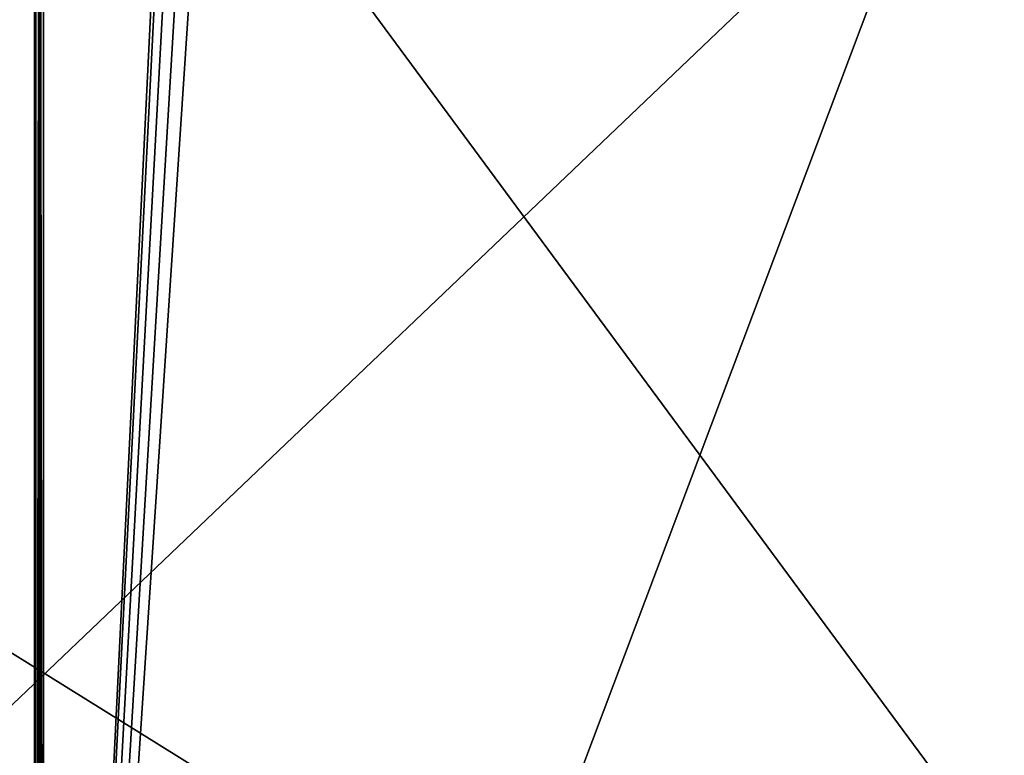
# Model space of a CAD drawing. Units: millimetres. Extents: x -400 to 400, y -508 to 394.
# Drawn here: x 0 to 200, y -57 to 92 of the extents above; entities that cross this region are included whole.
import ezdxf

# ---------------------------------------------------------------- set-up
doc = ezdxf.new("R2010")
doc.units = ezdxf.units.MM
doc.header["$LTSCALE"] = 65.185185
for name, color, linetype in [('319', 7, 'CONTINUOUS'), ('320', 7, 'CONTINUOUS'), ('321', 7, 'CONTINUOUS'), ('330', 7, 'CONTINUOUS'), ('485', 7, 'CONTINUOUS'), ('502', 7, 'CONTINUOUS')]:
    doc.layers.add(name, color=color, linetype=linetype)

msp = doc.modelspace()

# ---------------------------------------------------------------- linework, layer by layer
at = {"layer": '319', "color": 253, "linetype": 'Continuous', "true_color": 0x929eac}
for points in [[(399, 186.7, 270), (399, -349.7, 270), (3, 186.7, 270), (399, 186.7, 270)], [(3, 186.7, 270), (399, -349.7, 270), (3, -349.7, 270), (3, 186.7, 270)]]:
    msp.add_3dface(points, dxfattribs=at)
at = {"layer": '320', "color": 253, "linetype": 'Continuous', "true_color": 0x929eac}
for points in [[(30.5, 174.5, 315), (4.8, 186.7, 315), (4.8, -349.7, 315), (30.5, 174.5, 315)], [(397.2, 186.7, 315), (199, 166, 315), (4.8, -349.7, 315), (397.2, 186.7, 315)], [(397.2, -349.7, 315), (397.2, 186.7, 315), (4.8, -349.7, 315), (397.2, -349.7, 315)], [(31.15, 171.25, 315), (30.5, 174.5, 315), (4.8, -349.7, 315), (31.15, 171.25, 315)], [(32.99, 168.49, 315), (31.15, 171.25, 315), (4.8, -349.7, 315), (32.99, 168.49, 315)], [(35.75, 166.65, 315), (32.99, 168.49, 315), (4.8, -349.7, 315), (35.75, 166.65, 315)], [(39, 166, 315), (35.75, 166.65, 315), (4.8, -349.7, 315), (39, 166, 315)], [(199, 166, 315), (39, 166, 315), (4.8, -349.7, 315), (199, 166, 315)]]:
    msp.add_3dface(points, dxfattribs=at)
at = {"layer": '321', "color": 253, "linetype": 'Continuous', "true_color": 0x929eac}
for points in [[(3, 186.7, 270), (3, -349.7, 270), (3, 186.7, 313.2), (3, 186.7, 270)], [(3, 186.7, 313.2), (3, -349.7, 270), (3, -349.7, 313.2), (3, 186.7, 313.2)]]:
    msp.add_3dface(points, dxfattribs=at)
at = {"layer": '330', "color": 253, "linetype": 'Continuous', "true_color": 0x929eac}
for points in [[(3, 186.7, 313.2), (3, -349.7, 313.2), (3.25, -349.7, 314.11), (3, 186.7, 313.2)], [(3.06, 186.7, 313.65), (3, 186.7, 313.2), (3.25, -349.7, 314.11), (3.06, 186.7, 313.65)], [(3.23, 186.7, 314.08), (3.06, 186.7, 313.65), (3.25, -349.7, 314.11), (3.23, 186.7, 314.08)], [(3.89, 186.7, 314.75), (3.23, 186.7, 314.08), (3.39, -349.7, 314.31), (3.89, 186.7, 314.75)], [(3.39, -349.7, 314.31), (3.23, 186.7, 314.08), (3.25, -349.7, 314.11), (3.39, -349.7, 314.31)], [(3.92, -349.7, 314.77), (3.89, 186.7, 314.75), (3.39, -349.7, 314.31), (3.92, -349.7, 314.77)], [(4.14, 186.7, 314.87), (3.89, 186.7, 314.75), (4.1, -349.7, 314.86), (4.14, 186.7, 314.87)], [(4.1, -349.7, 314.86), (3.89, 186.7, 314.75), (3.92, -349.7, 314.77), (4.1, -349.7, 314.86)], [(4.8, -349.7, 315), (4.14, 186.7, 314.87), (4.1, -349.7, 314.86), (4.8, -349.7, 315)], [(4.8, -349.7, 315), (4.8, 186.7, 315), (4.14, 186.7, 314.87), (4.8, -349.7, 315)]]:
    msp.add_3dface(points, dxfattribs=at)
at = {"layer": '485', "color": 253, "linetype": 'Continuous', "true_color": 0x929eac}
for points in [[(252.2, 195.2, -305), (252.2, -285.7, -305), (-252.2, -285.7, -305), (252.2, 195.2, -305)], [(-252.2, 195.2, -305), (252.2, 195.2, -305), (-252.2, -285.7, -305), (-252.2, 195.2, -305)]]:
    msp.add_3dface(points, dxfattribs=at)
at = {"layer": '502', "color": 253, "linetype": 'Continuous', "true_color": 0x929eac}
for points in [[(-335.25, 171.5, -267), (-335.25, -246, -267), (335.25, -246, -267), (-335.25, 171.5, -267)], [(335.25, 171.5, -267), (-335.25, 171.5, -267), (335.25, -246, -267), (335.25, 171.5, -267)]]:
    msp.add_3dface(points, dxfattribs=at)

doc.saveas('drawing.dxf')
